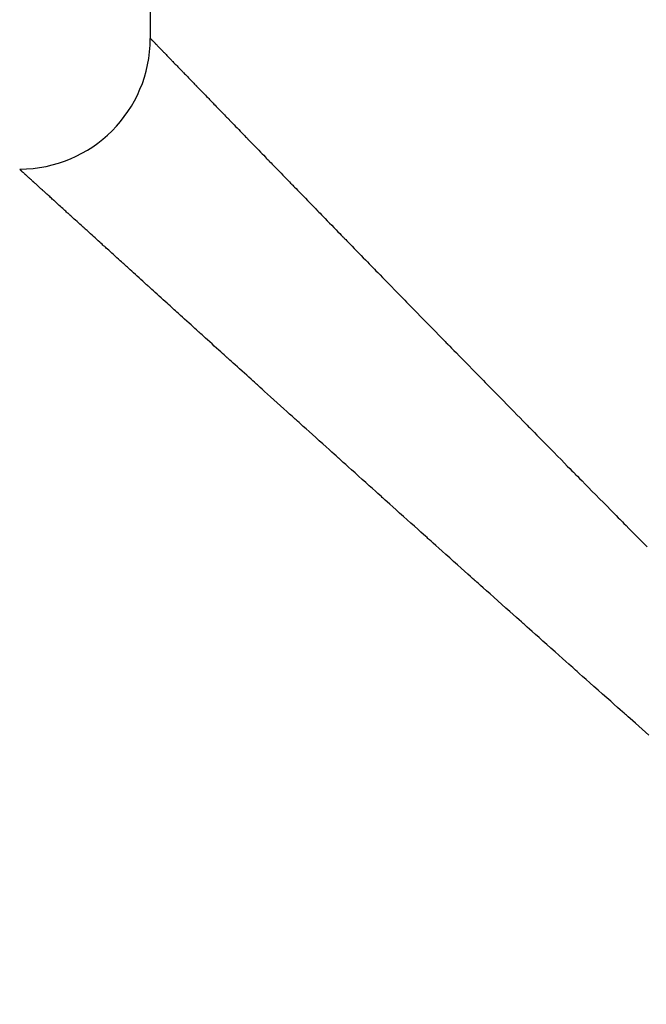
# Model space of a CAD drawing. Extents: x -155 to 325, y 7 to 196.
# Drawn here: x 157 to 158, y 70 to 72 of the extents above; entities that cross this region are included whole.
import ezdxf

# ---------------------------------------------------------------- set-up
doc = ezdxf.new("R2010")
doc.units = 0
doc.header["$LTSCALE"] = 0.25
doc.layers.add('1', color=7, linetype='CONTINUOUS')
doc.layers.add('2', color=134, linetype='CONTINUOUS')
doc.styles.add('KANJI', font='TXT', dxfattribs={"bigfont": 'BIGFONT'})
doc.dimstyles.get("Standard").update_dxf_attribs({"dimtxt": 2.5, "dimasz": 2.5, "dimexe": 1.25, "dimexo": 0.625, "dimtad": 1, "dimcen": 2.5, "dimazin": 3, "dimtfac": 1, "dimtmove": 0, "dimatfit": 3})

# ---------------------------------------------------------------- blocks, each defined once
blk = doc.blocks.new('*D2')
at = {"layer": '2', "color": 134, "linetype": 'CONTINUOUS'}
for p, q in [((188.686177, 102.570658), (155.057932, 102.570658)), ((187.686177, 102.570658), (187.168539, 100.638807)), ((187.686177, 54.570658), (187.686177, 102.570658)), ((187.686177, 102.570658), (188.203815, 100.638807)), ((187.686177, 102.087695), (187.427358, 101.12177)), ((187.686177, 102.087695), (187.944996, 101.12177)), ((187.944996, 101.12177), (187.427358, 101.12177)), ((188.203815, 100.638807), (187.168539, 100.638807)), ((187.686177, 54.570658), (187.168539, 56.50251)), ((187.168539, 56.50251), (188.203815, 56.50251)), ((187.686177, 54.570658), (188.203815, 56.50251)), ((187.686177, 55.053621), (187.427358, 56.019547)), ((187.427358, 56.019547), (187.944996, 56.019547)), ((187.686177, 55.053621), (187.944996, 56.019547)), ((188.686177, 54.570658), (155.057932, 54.570658))]:
    blk.add_line(p, q, dxfattribs=at)
at = {"layer": '2', "color": 134, "linetype": 'CONTINUOUS', "style": 'KANJI', "width": 0.5}
blk.add_text('48', height=4, rotation=90, dxfattribs=at).set_placement((187.686177, 76.570658))

msp = doc.modelspace()

# ---------------------------------------------------------------- linework, layer by layer
at = {"layer": '1', "color": 7, "linetype": 'CONTINUOUS'}
for p, q in [((157.057932, 73.087815), (157.057932, 71.870361)), ((157.057815, 71.870779), (157.057813, 71.870781)), ((157.057813, 71.870781), (157.05782, 71.870773)), ((157.057825, 71.870768), (157.057815, 71.870779)), ((157.05782, 71.870773), (157.057837, 71.870755)), ((157.05784, 71.870752), (157.057825, 71.870768)), ((157.057837, 71.870755), (157.057863, 71.870729)), ((157.057859, 71.870733), (157.05784, 71.870752)), ((157.057879, 71.870713), (157.057859, 71.870733)), ((157.057863, 71.870729), (157.057895, 71.870695)), ((157.057897, 71.870694), (157.057879, 71.870713)), ((157.057895, 71.870695), (157.05793, 71.870659)), ((157.057912, 71.870679), (157.057897, 71.870694)), ((157.057923, 71.870667), (157.057912, 71.870679)), ((157.05793, 71.87066), (157.057923, 71.870667)), ((157.057933, 71.870657), (157.05793, 71.87066)), ((157.05793, 71.870659), (157.057963, 71.870625)), ((157.057963, 71.870625), (157.057991, 71.870596)), ((157.057991, 71.870596), (157.058009, 71.870577)), ((157.058009, 71.870577), (157.058016, 71.870571)), ((157.058016, 71.870571), (157.058022, 71.870564)), ((157.058022, 71.870564), (157.058042, 71.870543)), ((157.058042, 71.870543), (157.058077, 71.870507)), ((157.058077, 71.870507), (157.05813, 71.870453)), ((157.05813, 71.870453), (157.058202, 71.870378)), ((157.058202, 71.870378), (157.058298, 71.870279)), ((157.058298, 71.870279), (157.058418, 71.870155)), ((157.058418, 71.870155), (157.058564, 71.870003)), ((157.058564, 71.870003), (157.058736, 71.869825)), ((157.058736, 71.869825), (157.058931, 71.869624)), ((157.058931, 71.869624), (157.059145, 71.869403)), ((157.059145, 71.869403), (157.059369, 71.869171)), ((157.059369, 71.869171), (157.059596, 71.868936)), ((157.059596, 71.868936), (157.059815, 71.86871)), ((157.059815, 71.86871), (157.060014, 71.868504)), ((157.060014, 71.868504), (157.060183, 71.868329)), ((157.060183, 71.868329), (157.060311, 71.868196)), ((157.060311, 71.868196), (157.060392, 71.868113)), ((157.060392, 71.868113), (157.060419, 71.868085)), ((157.060419, 71.868085), (157.060447, 71.868056)), ((157.060447, 71.868056), (157.06053, 71.86797)), ((157.06053, 71.86797), (157.060669, 71.867827)), ((157.060669, 71.867827), (157.060865, 71.867624)), ((157.060865, 71.867624), (157.061117, 71.867363)), ((157.061117, 71.867363), (157.061427, 71.867043)), ((157.061427, 71.867043), (157.06179, 71.866668)), ((157.06179, 71.866668), (157.062202, 71.866241)), ((157.062202, 71.866241), (157.062657, 71.865771)), ((157.062657, 71.865771), (157.063144, 71.865267)), ((157.063144, 71.865267), (157.063651, 71.864743)), ((157.063651, 71.864743), (157.064162, 71.864215)), ((157.064162, 71.864215), (157.064658, 71.863701)), ((157.064658, 71.863701), (157.065121, 71.863222)), ((157.065121, 71.863222), (157.065533, 71.862796)), ((157.065533, 71.862796), (157.065875, 71.862443)), ((157.065875, 71.862443), (157.066131, 71.862178)), ((157.066131, 71.862178), (157.06629, 71.862014)), ((157.06629, 71.862014), (157.066344, 71.861958)), ((157.066344, 71.861958), (157.066398, 71.861902)), ((157.066398, 71.861902), (157.066559, 71.861735)), ((157.066559, 71.861735), (157.066827, 71.861458)), ((157.066827, 71.861458), (157.0672, 71.861073)), ((157.0672, 71.861073), (157.067673, 71.860584)), ((157.067673, 71.860584), (157.06824, 71.859997)), ((157.06824, 71.859997), (157.068892, 71.859323)), ((157.068892, 71.859323), (157.069617, 71.858573)), ((157.069617, 71.858573), (157.070399, 71.857765)), ((157.070399, 71.857765), (157.071218, 71.856918)), ((157.071218, 71.856918), (157.072052, 71.856055)), ((157.072052, 71.856055), (157.072875, 71.855204)), ((157.072875, 71.855204), (157.073662, 71.85439)), ((157.073662, 71.85439), (157.074385, 71.853642)), ((157.074385, 71.853642), (157.075018, 71.852988)), ((157.075018, 71.852988), (157.075538, 71.85245)), ((157.075538, 71.85245), (157.075925, 71.85205)), ((157.075925, 71.85205), (157.076163, 71.851804)), ((157.076163, 71.851804), (157.076243, 71.851721)), ((157.076243, 71.851721), (157.076324, 71.851637)), ((157.076324, 71.851637), (157.076565, 71.851388)), ((157.076565, 71.851388), (157.076962, 71.850978)), ((157.076962, 71.850978), (157.07751, 71.850412)), ((157.07751, 71.850412), (157.078198, 71.8497)), ((157.078198, 71.8497), (157.079014, 71.848856)), ((157.079014, 71.848856), (157.079942, 71.847897)), ((157.079942, 71.847897), (157.080961, 71.846843)), ((157.080961, 71.846843), (157.082048, 71.845719)), ((157.082048, 71.845719), (157.083174, 71.844555)), ((157.083174, 71.844555), (157.084309, 71.843382)), ((157.084309, 71.843382), (157.085419, 71.842234)), ((157.085419, 71.842234), (157.086471, 71.841146)), ((157.086471, 71.841146), (157.087431, 71.840154)), ((157.087431, 71.840154), (157.088267, 71.83929)), ((157.088267, 71.83929), (157.088951, 71.838583)), ((157.088951, 71.838583), (157.089457, 71.83806)), ((157.089457, 71.83806), (157.089769, 71.837738)), ((157.089769, 71.837738), (157.089874, 71.837629)), ((157.089874, 71.837629), (157.089979, 71.837521)), ((157.089979, 71.837521), (157.090293, 71.837196)), ((157.090293, 71.837196), (157.090809, 71.836662)), ((157.090809, 71.836662), (157.091519, 71.835928)), ((157.091519, 71.835928), (157.092408, 71.835009)), ((157.092408, 71.835009), (157.093458, 71.833924)), ((157.093458, 71.833924), (157.094647, 71.832696)), ((157.094647, 71.832696), (157.095946, 71.831353)), ((157.095946, 71.831353), (157.097325, 71.829927)), ((157.097325, 71.829927), (157.098748, 71.828457)), ((157.098748, 71.828457), (157.100177, 71.82698)), ((157.100177, 71.82698), (157.10157, 71.825541)), ((157.10157, 71.825541), (157.102886, 71.824181)), ((157.102886, 71.824181), (157.104084, 71.822943)), ((157.104084, 71.822943), (157.105125, 71.821867)), ((157.105125, 71.821867), (157.105975, 71.820989)), ((157.105975, 71.820989), (157.106604, 71.820339)), ((157.106604, 71.820339), (157.10699, 71.81994)), ((157.10699, 71.81994), (157.10712, 71.819805)), ((157.10712, 71.819805), (157.107251, 71.81967)), ((157.107251, 71.81967), (157.10764, 71.819268)), ((157.10764, 71.819268), (157.10828, 71.818607)), ((157.10828, 71.818607), (157.109158, 71.8177)), ((157.109158, 71.8177), (157.110256, 71.816565)), ((157.110256, 71.816565), (157.111549, 71.815229)), ((157.111549, 71.815229), (157.113008, 71.813722)), ((157.113008, 71.813722), (157.114596, 71.812082)), ((157.114596, 71.812082), (157.116272, 71.81035)), ((157.116272, 71.81035), (157.117992, 71.808573)), ((157.117992, 71.808573), (157.119708, 71.806801)), ((157.119708, 71.806801), (157.121369, 71.805084)), ((157.121369, 71.805084), (157.122929, 71.803473)), ((157.122929, 71.803473), (157.124338, 71.802017)), ((157.124338, 71.802017), (157.125556, 71.800759)), ((157.125556, 71.800759), (157.126545, 71.799738)), ((157.126545, 71.799738), (157.127273, 71.798986)), ((157.127273, 71.798986), (157.12772, 71.798525)), ((157.12772, 71.798525), (157.12787, 71.79837)), ((157.12787, 71.79837), (157.12802, 71.798214)), ((157.12802, 71.798214), (157.128468, 71.797752)), ((157.128468, 71.797752), (157.129203, 71.796993)), ((157.129203, 71.796993), (157.130206, 71.795956)), ((157.130206, 71.795956), (157.131455, 71.794667)), ((157.131455, 71.794667), (157.132919, 71.793155)), ((157.132919, 71.793155), (157.134562, 71.791458)), ((157.134562, 71.791458), (157.136343, 71.789619)), ((157.136343, 71.789619), (157.138216, 71.787685)), ((157.138216, 71.787685), (157.140133, 71.785705)), ((157.140133, 71.785705), (157.142042, 71.783733)), ((157.142042, 71.783733), (157.143891, 71.781825)), ((157.143891, 71.781825), (157.145626, 71.780033)), ((157.145626, 71.780033), (157.147197, 71.778412)), ((157.147197, 71.778412), (157.148555, 71.777009)), ((157.148555, 71.777009), (157.14966, 71.775869)), ((157.14966, 71.775869), (157.150475, 71.775027)), ((157.150475, 71.775027), (157.150975, 71.774511)), ((157.150975, 71.774511), (157.151144, 71.774337)), ((157.151144, 71.774337), (157.151313, 71.774163)), ((157.151313, 71.774163), (157.151815, 71.773644)), ((157.151815, 71.773644), (157.15264, 71.772792)), ((157.15264, 71.772792), (157.15377, 71.771626)), ((157.15377, 71.771626), (157.155178, 71.770172)), ((157.155178, 71.770172), (157.156832, 71.768465)), ((157.156832, 71.768465), (157.158691, 71.766546)), ((157.158691, 71.766546), (157.16071, 71.764462)), ((157.16071, 71.764462), (157.162836, 71.762267)), ((157.162836, 71.762267), (157.165014, 71.76002)), ((157.165014, 71.76002), (157.167183, 71.757782)), ((157.167183, 71.757782), (157.169282, 71.755616)), ((157.169282, 71.755616), (157.171251, 71.753584)), ((157.171251, 71.753584), (157.173031, 71.751747)), ((157.173031, 71.751747), (157.17457, 71.75016)), ((157.17457, 71.75016), (157.175819, 71.748871)), ((157.175819, 71.748871), (157.17674, 71.74792)), ((157.17674, 71.74792), (157.177305, 71.747338)), ((157.177305, 71.747338), (157.177495, 71.747141)), ((157.177495, 71.747141), (157.177685, 71.746945)), ((157.177685, 71.746945), (157.178252, 71.74636)), ((157.178252, 71.74636), (157.179182, 71.745401)), ((157.179182, 71.745401), (157.180453, 71.744089)), ((157.180453, 71.744089), (157.182036, 71.742457)), ((157.182036, 71.742457), (157.183891, 71.740543)), ((157.183891, 71.740543), (157.185972, 71.738396)), ((157.185972, 71.738396), (157.188227, 71.73607)), ((157.188227, 71.73607), (157.190596, 71.733626)), ((157.190596, 71.733626), (157.193016, 71.73113)), ((157.193016, 71.73113), (157.19542, 71.728651)), ((157.19542, 71.728651), (157.197741, 71.726257)), ((157.197741, 71.726257), (157.199913, 71.724018)), ((157.199913, 71.724018), (157.201873, 71.721997)), ((157.201873, 71.721997), (157.203562, 71.720254)), ((157.203562, 71.720254), (157.204933, 71.718842)), ((157.204933, 71.718842), (157.205942, 71.717801)), ((157.205942, 71.717801), (157.20656, 71.717164)), ((157.20656, 71.717164), (157.206768, 71.716949)), ((157.206768, 71.716949), (157.206976, 71.716735)), ((157.206976, 71.716735), (157.207596, 71.716096)), ((157.207596, 71.716096), (157.208612, 71.715048)), ((157.208612, 71.715048), (157.209999, 71.713618)), ((157.209999, 71.713618), (157.211724, 71.711839)), ((157.211724, 71.711839), (157.213745, 71.709756)), ((157.213745, 71.709756), (157.216011, 71.70742)), ((157.216011, 71.70742), (157.218465, 71.70489)), ((157.218465, 71.70489), (157.221045, 71.702231)), ((157.221045, 71.702231), (157.223683, 71.699512)), ((157.223683, 71.699512), (157.226309, 71.696806)), ((157.226309, 71.696806), (157.228849, 71.694188)), ((157.228849, 71.694188), (157.231233, 71.691732)), ((157.231233, 71.691732), (157.233389, 71.68951)), ((157.233389, 71.68951), (157.235255, 71.687588)), ((157.235255, 71.687588), (157.236771, 71.686026)), ((157.236771, 71.686026), (157.23789, 71.684873)), ((157.23789, 71.684873), (157.238576, 71.684165)), ((157.238576, 71.684165), (157.238808, 71.683927)), ((157.238808, 71.683927), (157.239039, 71.683689)), ((157.239039, 71.683689), (157.239729, 71.682978)), ((157.239729, 71.682978), (157.240861, 71.681812)), ((157.240861, 71.681812), (157.24241, 71.680216)), ((157.24241, 71.680216), (157.244341, 71.678227)), ((156.858441, 71.670194), (156.858317, 71.670307)), ((156.858597, 71.670052), (156.858441, 71.670194)), ((156.858786, 71.66988), (156.858597, 71.670052)), ((156.859006, 71.66968), (156.858786, 71.66988)), ((156.859254, 71.669453), (156.859006, 71.66968)), ((156.859525, 71.669207), (156.859254, 71.669453)), ((156.859808, 71.668949), (156.859525, 71.669207)), ((156.860093, 71.668689), (156.859808, 71.668949)), ((156.860366, 71.66844), (156.860093, 71.668689)), ((156.860615, 71.668214), (156.860366, 71.66844)), ((156.860825, 71.668023), (156.860615, 71.668214)), ((156.860984, 71.667878), (156.860825, 71.668023)), ((156.861084, 71.667787), (156.860984, 71.667878)), ((156.861118, 71.667756), (156.861084, 71.667787)), ((156.861152, 71.667725), (156.861118, 71.667756)), ((156.861255, 71.667631), (156.861152, 71.667725)), ((156.861426, 71.667475), (156.861255, 71.667631)), ((156.861667, 71.667256), (156.861426, 71.667475)), ((156.861977, 71.666973), (156.861667, 71.667256)), ((156.862355, 71.666629), (156.861977, 71.666973)), ((156.862796, 71.666228), (156.862355, 71.666629)), ((156.863293, 71.665774), (156.862796, 71.666228)), ((156.863838, 71.665278), (156.863293, 71.665774)), ((156.864418, 71.66475), (156.863838, 71.665278)), ((156.865015, 71.664206), (156.864418, 71.66475)), ((157.244341, 71.678227), (157.246607, 71.675892)), ((157.246607, 71.675892), (157.249152, 71.673271)), ((157.249152, 71.673271), (157.251911, 71.670429)), ((157.251911, 71.670429), (157.254812, 71.667441)), ((157.254812, 71.667441), (157.257776, 71.664389)), ((157.257776, 71.664389), (157.26072, 71.661358)), ((156.865612, 71.663663), (156.865015, 71.664206)), ((156.866188, 71.663138), (156.865612, 71.663663)), ((156.866721, 71.662652), (156.866188, 71.663138)), ((156.867192, 71.662224), (156.866721, 71.662652)), ((156.86758, 71.66187), (156.867192, 71.662224)), ((156.867871, 71.661605), (156.86758, 71.66187)), ((156.86805, 71.661442), (156.867871, 71.661605)), ((156.868111, 71.661387), (156.86805, 71.661442)), ((156.868171, 71.661331), (156.868111, 71.661387)), ((156.868353, 71.661166), (156.868171, 71.661331)), ((156.868654, 71.660892), (156.868353, 71.661166)), ((156.86907, 71.660513), (156.868654, 71.660892)), ((156.869595, 71.660035), (156.86907, 71.660513)), ((156.870222, 71.659464), (156.869595, 71.660035)), ((156.87094, 71.65881), (156.870222, 71.659464)), ((156.871733, 71.658088), (156.87094, 71.65881)), ((156.872584, 71.657312), (156.871733, 71.658088)), ((156.873473, 71.656503), (156.872584, 71.657312)), ((156.874376, 71.655681), (156.873473, 71.656503)), ((156.875264, 71.654872), (156.874376, 71.655681)), ((156.876112, 71.6541), (156.875264, 71.654872)), ((156.87689, 71.653392), (156.876112, 71.6541)), ((156.87757, 71.652772), (156.87689, 71.653392)), ((156.878129, 71.652264), (156.87757, 71.652772)), ((156.878544, 71.651886), (156.878129, 71.652264)), ((156.8788, 71.651653), (156.878544, 71.651886)), ((156.878886, 71.651574), (156.8788, 71.651653)), ((156.878973, 71.651495), (156.878886, 71.651574)), ((156.879231, 71.65126), (156.878973, 71.651495)), ((156.879658, 71.650871), (156.879231, 71.65126)), ((156.880245, 71.650336), (156.879658, 71.650871)), ((156.880984, 71.649664), (156.880245, 71.650336)), ((156.881859, 71.648867), (156.880984, 71.649664)), ((157.26072, 71.661358), (157.263561, 71.658432)), ((157.263561, 71.658432), (157.266218, 71.655696)), ((157.266218, 71.655696), (157.268614, 71.653229)), ((157.268614, 71.653229), (157.270678, 71.651104)), ((157.270678, 71.651104), (157.27235, 71.649383)), ((157.27235, 71.649383), (157.273581, 71.648116)), ((156.882854, 71.647961), (156.881859, 71.648867)), ((156.883945, 71.646967), (156.882854, 71.647961)), ((156.885107, 71.64591), (156.883945, 71.646967)), ((156.88631, 71.644815), (156.885107, 71.64591)), ((156.88752, 71.643713), (156.88631, 71.644815)), ((156.888702, 71.642637), (156.88752, 71.643713)), ((156.88982, 71.641619), (156.888702, 71.642637)), ((156.890838, 71.640692), (156.88982, 71.641619)), ((156.891724, 71.639886), (156.890838, 71.640692)), ((156.892446, 71.639228), (156.891724, 71.639886)), ((156.892982, 71.638741), (156.892446, 71.639228)), ((156.89331, 71.638442), (156.892982, 71.638741)), ((156.893421, 71.638341), (156.89331, 71.638442)), ((156.893532, 71.63824), (156.893421, 71.638341)), ((156.893863, 71.637938), (156.893532, 71.63824)), ((156.894408, 71.637443), (156.893863, 71.637938)), ((156.895155, 71.636762), (156.894408, 71.637443)), ((156.896089, 71.635912), (156.895155, 71.636762)), ((156.897191, 71.634909), (156.896089, 71.635912)), ((156.898434, 71.633778), (156.897191, 71.634909)), ((157.273581, 71.648116), (157.274334, 71.647341)), ((157.274334, 71.647341), (157.274588, 71.64708)), ((157.274588, 71.64708), (157.274841, 71.646819)), ((157.274841, 71.646819), (157.275596, 71.646042)), ((157.275596, 71.646042), (157.276832, 71.644769)), ((157.276832, 71.644769), (157.27852, 71.643032)), ((157.27852, 71.643032), (157.280615, 71.640875)), ((157.280615, 71.640875), (157.283066, 71.638353)), ((157.283066, 71.638353), (157.285809, 71.63553)), ((157.285809, 71.63553), (157.288773, 71.632479)), ((156.89979, 71.632543), (156.898434, 71.633778)), ((156.901225, 71.631238), (156.89979, 71.632543)), ((156.9027, 71.629895), (156.901225, 71.631238)), ((156.904176, 71.628551), (156.9027, 71.629895)), ((156.905611, 71.627245), (156.904176, 71.628551)), ((156.906962, 71.626016), (156.905611, 71.627245)), ((156.908188, 71.6249), (156.906962, 71.626016)), ((156.90925, 71.623933), (156.908188, 71.6249)), ((156.910115, 71.623146), (156.90925, 71.623933)), ((156.910754, 71.622565), (156.910115, 71.623146)), ((156.911146, 71.622208), (156.910754, 71.622565)), ((156.911278, 71.622088), (156.911146, 71.622208)), ((156.911411, 71.621967), (156.911278, 71.622088)), ((156.911805, 71.621609), (156.911411, 71.621967)), ((156.912453, 71.621019), (156.911805, 71.621609)), ((156.91334, 71.620212), (156.912453, 71.621019)), ((156.914448, 71.619203), (156.91334, 71.620212)), ((157.288773, 71.632479), (157.291883, 71.62928)), ((157.291883, 71.62928), (157.295054, 71.626016)), ((157.295054, 71.626016), (157.298203, 71.622777)), ((157.298203, 71.622777), (157.301241, 71.619652)), ((157.301241, 71.619652), (157.304084, 71.616727)), ((156.915753, 71.618016), (156.914448, 71.619203)), ((156.917224, 71.616678), (156.915753, 71.618016)), ((156.918827, 71.615219), (156.917224, 71.616678)), ((156.920524, 71.613675), (156.918827, 71.615219)), ((156.922272, 71.612085), (156.920524, 71.613675)), ((156.924024, 71.610491), (156.922272, 71.612085)), ((156.92573, 71.608938), (156.924024, 71.610491)), ((156.927342, 71.607472), (156.92573, 71.608938)), ((156.92881, 71.606137), (156.927342, 71.607472)), ((156.930085, 71.604977), (156.92881, 71.606137)), ((156.931127, 71.604029), (156.930085, 71.604977)), ((157.304084, 71.616727), (157.306651, 71.614087)), ((157.306651, 71.614087), (157.308866, 71.611809)), ((157.308866, 71.611809), (157.310663, 71.60996)), ((157.310663, 71.60996), (157.311988, 71.608598)), ((157.311988, 71.608598), (157.312799, 71.607763)), ((157.312799, 71.607763), (157.313073, 71.607482)), ((157.313073, 71.607482), (157.313346, 71.607201)), ((157.313346, 71.607201), (157.314161, 71.606364)), ((157.314161, 71.606364), (157.315496, 71.60499)), ((157.315496, 71.60499), (157.317321, 71.603114)), ((156.931898, 71.603328), (156.931127, 71.604029)), ((156.932372, 71.602896), (156.931898, 71.603328)), ((156.932532, 71.602751), (156.932372, 71.602896)), ((156.932693, 71.602605), (156.932532, 71.602751)), ((156.933171, 71.60217), (156.932693, 71.602605)), ((156.933957, 71.601455), (156.933171, 71.60217)), ((156.935037, 71.600473), (156.933957, 71.601455)), ((156.936388, 71.599244), (156.935037, 71.600473)), ((156.937981, 71.597795), (156.936388, 71.599244)), ((156.93978, 71.596158), (156.937981, 71.597795)), ((156.941742, 71.594374), (156.93978, 71.596158)), ((156.943817, 71.592487), (156.941742, 71.594374)), ((156.94595, 71.590548), (156.943817, 71.592487)), ((156.94808, 71.58861), (156.94595, 71.590548)), ((157.317321, 71.603114), (157.31959, 71.600781)), ((157.31959, 71.600781), (157.322245, 71.598052)), ((157.322245, 71.598052), (157.325216, 71.594997)), ((157.325216, 71.594997), (157.328423, 71.5917)), ((157.328423, 71.5917), (157.331777, 71.588252)), ((156.950148, 71.58673), (156.94808, 71.58861)), ((156.952091, 71.584963), (156.950148, 71.58673)), ((156.953851, 71.583363), (156.952091, 71.584963)), ((156.955373, 71.581979), (156.953851, 71.583363)), ((156.95661, 71.580854), (156.955373, 71.581979)), ((156.957523, 71.580025), (156.95661, 71.580854)), ((156.958083, 71.579516), (156.957523, 71.580025)), ((156.958271, 71.579344), (156.958083, 71.579516)), ((156.95846, 71.579173), (156.958271, 71.579344)), ((156.959022, 71.578662), (156.95846, 71.579173)), ((156.959943, 71.577824), (156.959022, 71.578662)), ((156.961204, 71.576678), (156.959943, 71.577824)), ((156.962774, 71.57525), (156.961204, 71.576678)), ((156.964616, 71.573576), (156.962774, 71.57525)), ((157.331777, 71.588252), (157.335185, 71.584749)), ((157.335185, 71.584749), (157.33855, 71.581291)), ((157.33855, 71.581291), (157.341778, 71.577974)), ((157.341778, 71.577974), (157.344776, 71.574893)), ((157.344776, 71.574893), (157.347463, 71.572132)), ((156.966684, 71.571697), (156.964616, 71.573576)), ((156.968925, 71.56966), (156.966684, 71.571697)), ((156.971281, 71.567518), (156.968925, 71.56966)), ((156.97369, 71.565328), (156.971281, 71.567518)), ((156.976086, 71.563151), (156.97369, 71.565328)), ((156.978401, 71.561048), (156.976086, 71.563151)), ((156.980568, 71.559078), (156.978401, 71.561048)), ((156.982526, 71.557299), (156.980568, 71.559078)), ((157.347463, 71.572132), (157.349765, 71.569767)), ((157.349765, 71.569767), (157.35162, 71.567861)), ((157.35162, 71.567861), (157.35298, 71.566464)), ((157.35298, 71.566464), (157.35381, 71.565611)), ((157.35381, 71.565611), (157.354089, 71.565324)), ((157.354089, 71.565324), (157.354368, 71.565038)), ((157.354368, 71.565038), (157.355196, 71.564187)), ((157.355196, 71.564187), (157.356551, 71.562795)), ((157.356551, 71.562795), (157.358393, 71.560903)), ((157.358393, 71.560903), (157.360675, 71.558559)), ((156.984215, 71.555764), (156.982526, 71.557299)), ((156.985586, 71.554519), (156.984215, 71.555764)), ((156.986596, 71.553601), (156.985586, 71.554519)), ((156.987214, 71.553039), (156.986596, 71.553601)), ((156.987423, 71.552849), (156.987214, 71.553039)), ((156.987631, 71.55266), (156.987423, 71.552849)), ((156.988252, 71.552096), (156.987631, 71.55266)), ((156.989269, 71.551172), (156.988252, 71.552096)), ((156.99066, 71.549908), (156.989269, 71.551172)), ((156.99239, 71.548337), (156.99066, 71.549908)), ((156.994416, 71.546496), (156.99239, 71.548337)), ((156.996688, 71.544432), (156.994416, 71.546496)), ((156.999148, 71.542197), (156.996688, 71.544432)), ((157.360675, 71.558559), (157.363339, 71.555823)), ((157.363339, 71.555823), (157.366321, 71.55276)), ((157.366321, 71.55276), (157.369553, 71.549441)), ((157.369553, 71.549441), (157.372962, 71.54594)), ((157.372962, 71.54594), (157.37647, 71.542339)), ((157.001733, 71.539849), (156.999148, 71.542197)), ((157.004374, 71.537451), (157.001733, 71.539849)), ((157.006998, 71.535067), (157.004374, 71.537451)), ((157.009535, 71.532763), (157.006998, 71.535067)), ((157.01191, 71.530606), (157.009535, 71.532763)), ((157.014055, 71.528658), (157.01191, 71.530606)), ((157.37647, 71.542339), (157.379993, 71.538722)), ((157.379993, 71.538722), (157.38344, 71.535183)), ((157.38344, 71.535183), (157.386716, 71.531821)), ((157.386716, 71.531821), (157.38972, 71.528738)), ((157.015908, 71.526976), (157.014055, 71.528658)), ((157.017411, 71.525611), (157.015908, 71.526976)), ((157.018519, 71.524605), (157.017411, 71.525611)), ((157.019198, 71.523988), (157.018519, 71.524605)), ((157.019427, 71.52378), (157.019198, 71.523988)), ((157.019656, 71.523572), (157.019427, 71.52378)), ((157.020337, 71.522954), (157.019656, 71.523572)), ((157.021455, 71.521939), (157.020337, 71.522954)), ((157.022983, 71.520551), (157.021455, 71.521939)), ((157.024884, 71.518825), (157.022983, 71.520551)), ((157.027112, 71.516803), (157.024884, 71.518825)), ((157.029611, 71.514535), (157.027112, 71.516803)), ((157.032316, 71.512079), (157.029611, 71.514535)), ((157.38972, 71.528738), (157.392352, 71.526037)), ((157.392352, 71.526037), (157.394516, 71.523817)), ((157.394516, 71.523817), (157.396129, 71.522162)), ((157.396129, 71.522162), (157.397125, 71.521141)), ((157.397125, 71.521141), (157.397461, 71.520795)), ((157.397461, 71.520795), (157.397799, 71.520449)), ((157.397799, 71.520449), (157.398808, 71.519414)), ((157.398808, 71.519414), (157.400475, 71.517703)), ((157.400475, 71.517703), (157.402777, 71.515342)), ((157.402777, 71.515342), (157.405676, 71.512368)), ((157.035156, 71.509501), (157.032316, 71.512079)), ((157.038056, 71.506869), (157.035156, 71.509501)), ((157.040935, 71.504256), (157.038056, 71.506869)), ((157.043714, 71.501734), (157.040935, 71.504256)), ((157.046313, 71.499376), (157.043714, 71.501734)), ((157.048656, 71.497249), (157.046313, 71.499376)), ((157.405676, 71.512368), (157.409117, 71.508839)), ((157.409117, 71.508839), (157.413025, 71.504831)), ((157.413025, 71.504831), (157.417305, 71.500441)), ((157.417305, 71.500441), (157.421843, 71.495787)), ((157.050677, 71.495416), (157.048656, 71.497249)), ((157.052314, 71.49393), (157.050677, 71.495416)), ((157.05352, 71.492836), (157.052314, 71.49393)), ((157.054259, 71.492166), (157.05352, 71.492836)), ((157.054507, 71.49194), (157.054259, 71.492166)), ((157.054756, 71.491715), (157.054507, 71.49194)), ((157.055496, 71.491043), (157.054756, 71.491715)), ((157.056709, 71.489943), (157.055496, 71.491043)), ((157.058366, 71.48844), (157.056709, 71.489943)), ((157.060424, 71.486573), (157.058366, 71.48844)), ((157.062832, 71.484388), (157.060424, 71.486573)), ((157.065528, 71.481943), (157.062832, 71.484388)), ((157.421843, 71.495787), (157.426512, 71.491001)), ((157.426512, 71.491001), (157.431172, 71.486223)), ((157.431172, 71.486223), (157.435681, 71.481601)), ((157.068443, 71.479299), (157.065528, 71.481943)), ((157.071499, 71.476527), (157.068443, 71.479299)), ((157.074615, 71.473702), (157.071499, 71.476527)), ((157.077705, 71.4709), (157.074615, 71.473702)), ((157.080684, 71.468198), (157.077705, 71.4709)), ((157.435681, 71.481601), (157.439902, 71.477275)), ((157.439902, 71.477275), (157.443704, 71.473378)), ((157.443704, 71.473378), (157.446975, 71.470027)), ((157.446975, 71.470027), (157.449619, 71.467317)), ((157.083469, 71.465673), (157.080684, 71.468198)), ((157.085979, 71.463397), (157.083469, 71.465673)), ((157.088142, 71.461436), (157.085979, 71.463397)), ((157.089895, 71.459847), (157.088142, 71.461436)), ((157.091186, 71.458677), (157.089895, 71.459847)), ((157.091976, 71.457961), (157.091186, 71.458677)), ((157.092242, 71.45772), (157.091976, 71.457961)), ((157.092508, 71.457478), (157.092242, 71.45772)), ((157.0933, 71.45676), (157.092508, 71.457478)), ((157.094598, 71.455583), (157.0933, 71.45676)), ((157.096371, 71.453976), (157.094598, 71.455583)), ((157.098574, 71.45198), (157.096371, 71.453976)), ((157.449619, 71.467317), (157.451561, 71.465328)), ((157.451561, 71.465328), (157.452748, 71.464112)), ((157.452748, 71.464112), (157.453147, 71.463703)), ((157.453147, 71.463703), (157.453546, 71.463295)), ((157.453546, 71.463295), (157.454731, 71.46208)), ((157.454731, 71.46208), (157.456671, 71.460093)), ((157.456671, 71.460093), (157.45931, 71.45739)), ((157.45931, 71.45739), (157.462576, 71.454044)), ((157.462576, 71.454044), (157.466381, 71.450148)), ((157.101151, 71.449644), (157.098574, 71.45198)), ((157.104038, 71.447028), (157.101151, 71.449644)), ((157.107159, 71.4442), (157.104038, 71.447028)), ((157.110433, 71.441233), (157.107159, 71.4442)), ((157.113772, 71.438207), (157.110433, 71.441233)), ((157.466381, 71.450148), (157.470622, 71.445806)), ((157.470622, 71.445806), (157.475185, 71.441134)), ((157.475185, 71.441134), (157.479949, 71.436257)), ((157.117086, 71.435204), (157.113772, 71.438207)), ((157.120284, 71.432308), (157.117086, 71.435204)), ((157.123274, 71.429599), (157.120284, 71.432308)), ((157.125972, 71.427155), (157.123274, 71.429599)), ((157.128298, 71.425048), (157.125972, 71.427155)), ((157.130185, 71.42334), (157.128298, 71.425048)), ((157.479949, 71.436257), (157.484788, 71.431304)), ((157.484788, 71.431304), (157.489573, 71.426408)), ((157.489573, 71.426408), (157.494175, 71.421699)), ((157.131575, 71.422081), (157.130185, 71.42334)), ((157.132426, 71.42131), (157.131575, 71.422081)), ((157.132712, 71.421051), (157.132426, 71.42131)), ((157.132999, 71.420791), (157.132712, 71.421051)), ((157.133853, 71.420018), (157.132999, 71.420791)), ((157.135252, 71.418751), (157.133853, 71.420018)), ((157.137162, 71.417021), (157.135252, 71.418751)), ((157.139536, 71.414872), (157.137162, 71.417021)), ((157.14231, 71.41236), (157.139536, 71.414872)), ((157.14541, 71.409554), (157.14231, 71.41236)), ((157.148751, 71.406529), (157.14541, 71.409554)), ((157.494175, 71.421699), (157.498468, 71.417307)), ((157.498468, 71.417307), (157.502334, 71.413353)), ((157.502334, 71.413353), (157.505663, 71.409948)), ((157.505663, 71.409948), (157.50836, 71.40719)), ((157.152239, 71.403371), (157.148751, 71.406529)), ((157.155776, 71.40017), (157.152239, 71.403371)), ((157.159261, 71.397016), (157.155776, 71.40017)), ((157.162596, 71.393998), (157.159261, 71.397016)), ((157.165688, 71.3912), (157.162596, 71.393998)), ((157.50836, 71.40719), (157.510345, 71.405159)), ((157.510345, 71.405159), (157.511561, 71.403916)), ((157.511561, 71.403916), (157.51197, 71.403497)), ((157.51197, 71.403497), (157.51238, 71.403078)), ((157.51238, 71.403078), (157.513599, 71.401832)), ((157.513599, 71.401832), (157.515596, 71.39979)), ((157.515596, 71.39979), (157.518324, 71.397001)), ((157.518324, 71.397001), (157.521712, 71.393538)), ((157.521712, 71.393538), (157.525675, 71.389487)), ((157.168452, 71.388699), (157.165688, 71.3912)), ((157.170815, 71.38656), (157.168452, 71.388699)), ((157.172716, 71.38484), (157.170815, 71.38656)), ((157.174108, 71.383581), (157.172716, 71.38484)), ((157.174957, 71.382813), (157.174108, 71.383581)), ((157.175242, 71.382555), (157.174957, 71.382813)), ((157.175527, 71.382297), (157.175242, 71.382555)), ((157.176373, 71.381532), (157.175527, 71.382297)), ((157.177755, 71.380282), (157.176373, 71.381532)), ((157.179633, 71.378583), (157.177755, 71.380282)), ((157.181956, 71.37648), (157.179633, 71.378583)), ((157.525675, 71.389487), (157.53011, 71.384954)), ((157.53011, 71.384954), (157.534899, 71.380061)), ((157.534899, 71.380061), (157.539914, 71.374936)), ((157.184668, 71.374028), (157.181956, 71.37648)), ((157.187705, 71.371281), (157.184668, 71.374028)), ((157.191001, 71.368299), (157.187705, 71.371281)), ((157.194487, 71.365147), (157.191001, 71.368299)), ((157.198089, 71.36189), (157.194487, 71.365147)), ((157.539914, 71.374936), (157.545019, 71.369722)), ((157.545019, 71.369722), (157.550072, 71.364561)), ((157.550072, 71.364561), (157.554933, 71.359596)), ((157.201724, 71.358604), (157.198089, 71.36189)), ((157.205301, 71.35537), (157.201724, 71.358604)), ((157.208721, 71.352279), (157.205301, 71.35537)), ((157.211877, 71.349427), (157.208721, 71.352279)), ((157.214657, 71.346915), (157.211877, 71.349427)), ((157.554933, 71.359596), (157.559466, 71.354968)), ((157.559466, 71.354968), (157.563542, 71.350807)), ((157.563542, 71.350807), (157.567047, 71.347229)), ((157.216954, 71.344839), (157.214657, 71.346915)), ((157.218672, 71.343286), (157.216954, 71.344839)), ((157.219736, 71.342324), (157.218672, 71.343286)), ((157.220097, 71.341999), (157.219736, 71.342324)), ((157.220458, 71.341672), (157.220097, 71.341999)), ((157.22154, 71.340695), (157.220458, 71.341672)), ((157.223332, 71.339076), (157.22154, 71.340695)), ((157.225816, 71.336832), (157.223332, 71.339076)), ((157.228956, 71.333995), (157.225816, 71.336832)), ((157.2327, 71.330613), (157.228956, 71.333995)), ((157.567047, 71.347229), (157.569882, 71.344336)), ((157.569882, 71.344336), (157.571966, 71.342209)), ((157.571966, 71.342209), (157.57324, 71.340909)), ((157.57324, 71.340909), (157.573669, 71.340471)), ((157.573669, 71.340471), (157.574097, 71.340034)), ((157.574097, 71.340034), (157.575373, 71.338732)), ((157.575373, 71.338732), (157.577461, 71.336601)), ((157.577461, 71.336601), (157.580307, 71.333697)), ((157.580307, 71.333697), (157.583837, 71.330096)), ((157.236971, 71.326755), (157.2327, 71.330613)), ((157.241667, 71.322514), (157.236971, 71.326755)), ((157.246665, 71.318001), (157.241667, 71.322514)), ((157.583837, 71.330096), (157.587959, 71.325892)), ((157.587959, 71.325892), (157.592564, 71.321195)), ((157.592564, 71.321195), (157.597532, 71.316129)), ((157.251819, 71.313347), (157.246665, 71.318001)), ((157.256976, 71.308692), (157.251819, 71.313347)), ((157.261972, 71.304181), (157.256976, 71.308692)), ((157.266653, 71.299956), (157.261972, 71.304181)), ((157.597532, 71.316129), (157.602734, 71.310826)), ((157.602734, 71.310826), (157.60803, 71.305427)), ((157.60803, 71.305427), (157.613278, 71.300078)), ((157.270871, 71.29615), (157.266653, 71.299956)), ((157.274499, 71.292875), (157.270871, 71.29615)), ((157.27743, 71.29023), (157.274499, 71.292875)), ((157.279583, 71.288288), (157.27743, 71.29023)), ((157.280897, 71.287102), (157.279583, 71.288288)), ((157.613278, 71.300078), (157.618337, 71.294924)), ((157.618337, 71.294924), (157.623064, 71.290107)), ((157.623064, 71.290107), (157.627328, 71.285765)), ((157.281339, 71.286703), (157.280897, 71.287102)), ((157.281781, 71.286305), (157.281339, 71.286703)), ((157.283094, 71.28512), (157.281781, 71.286305)), ((157.285241, 71.283184), (157.283094, 71.28512)), ((157.28816, 71.28055), (157.285241, 71.283184)), ((157.29177, 71.277294), (157.28816, 71.28055)), ((157.295971, 71.273506), (157.29177, 71.277294)), ((157.300647, 71.269289), (157.295971, 71.273506)), ((157.627328, 71.285765), (157.631003, 71.282021)), ((157.631003, 71.282021), (157.633984, 71.278986)), ((157.633984, 71.278986), (157.636179, 71.27675)), ((157.636179, 71.27675), (157.637524, 71.275381)), ((157.637524, 71.275381), (157.637977, 71.27492)), ((157.637977, 71.27492), (157.638431, 71.274458)), ((157.638431, 71.274458), (157.639779, 71.273085)), ((157.639779, 71.273085), (157.641991, 71.270833)), ((157.305673, 71.264758), (157.300647, 71.269289)), ((157.310913, 71.260035), (157.305673, 71.264758)), ((157.316227, 71.255245), (157.310913, 71.260035)), ((157.641991, 71.270833), (157.645013, 71.267758)), ((157.645013, 71.267758), (157.648769, 71.263935)), ((157.648769, 71.263935), (157.653164, 71.259461)), ((157.653164, 71.259461), (157.658087, 71.254453)), ((157.321473, 71.250517), (157.316227, 71.255245)), ((157.326512, 71.245977), (157.321473, 71.250517)), ((157.331206, 71.241748), (157.326512, 71.245977)), ((157.658087, 71.254453), (157.663405, 71.249042)), ((157.663405, 71.249042), (157.668978, 71.243375)), ((157.668978, 71.243375), (157.674652, 71.237605)), ((157.335428, 71.237946), (157.331206, 71.241748)), ((157.33906, 71.234675), (157.335428, 71.237946)), ((157.341999, 71.232028), (157.33906, 71.234675)), ((157.344161, 71.230081), (157.341999, 71.232028)), ((157.345485, 71.228889), (157.344161, 71.230081)), ((157.34593, 71.228488), (157.345485, 71.228889)), ((157.346376, 71.228087), (157.34593, 71.228488)), ((157.347701, 71.226893), (157.346376, 71.228087)), ((157.674652, 71.237605), (157.68027, 71.231893)), ((157.68027, 71.231893), (157.685675, 71.226399)), ((157.349874, 71.224937), (157.347701, 71.226893)), ((157.352837, 71.222269), (157.349874, 71.224937)), ((157.356517, 71.218957), (157.352837, 71.222269)), ((157.360817, 71.215086), (157.356517, 71.218957)), ((157.365627, 71.210757), (157.360817, 71.215086)), ((157.685675, 71.226399), (157.690714, 71.221278)), ((157.690714, 71.221278), (157.695246, 71.216673)), ((157.695246, 71.216673), (157.699142, 71.212715)), ((157.699142, 71.212715), (157.702292, 71.209516)), ((157.370819, 71.206086), (157.365627, 71.210757)), ((157.376254, 71.201195), (157.370819, 71.206086)), ((157.381787, 71.196218), (157.376254, 71.201195)), ((157.702292, 71.209516), (157.704607, 71.207164)), ((157.704607, 71.207164), (157.706022, 71.205727)), ((157.706022, 71.205727), (157.706499, 71.205243)), ((157.706499, 71.205243), (157.706975, 71.204759)), ((157.706975, 71.204759), (157.708391, 71.203321)), ((157.708391, 71.203321), (157.71071, 71.200966)), ((157.71071, 71.200966), (157.71387, 71.197758)), ((157.71387, 71.197758), (157.717786, 71.193782)), ((157.387266, 71.19129), (157.381787, 71.196218)), ((157.39254, 71.186548), (157.387266, 71.19129)), ((157.397461, 71.182123), (157.39254, 71.186548)), ((157.717786, 71.193782), (157.722357, 71.189143)), ((157.722357, 71.189143), (157.72746, 71.183964)), ((157.72746, 71.183964), (157.732961, 71.178383)), ((157.401891, 71.178141), (157.397461, 71.182123)), ((157.405704, 71.174714), (157.401891, 71.178141)), ((157.40879, 71.17194), (157.405704, 71.174714)), ((157.41106, 71.1699), (157.40879, 71.17194)), ((157.412449, 71.168652), (157.41106, 71.1699)), ((157.412917, 71.168231), (157.412449, 71.168652)), ((157.413385, 71.167811), (157.412917, 71.168231)), ((157.414776, 71.166561), (157.413385, 71.167811)), ((157.732961, 71.178383), (157.738713, 71.172549)), ((157.738713, 71.172549), (157.744563, 71.166616)), ((157.417055, 71.164513), (157.414776, 71.166561)), ((157.420164, 71.16172), (157.417055, 71.164513)), ((157.424022, 71.158255), (157.420164, 71.16172)), ((157.428528, 71.154207), (157.424022, 71.158255)), ((157.433564, 71.149685), (157.428528, 71.154207)), ((157.744563, 71.166616), (157.750354, 71.160746)), ((157.750354, 71.160746), (157.755926, 71.155098)), ((157.755926, 71.155098), (157.761127, 71.149827)), ((157.438995, 71.144808), (157.433564, 71.149685)), ((157.444676, 71.139708), (157.438995, 71.144808)), ((157.450452, 71.134524), (157.444676, 71.139708)), ((157.761127, 71.149827), (157.765811, 71.145082)), ((157.765811, 71.145082), (157.769844, 71.140997)), ((157.769844, 71.140997), (157.773111, 71.137689)), ((157.773111, 71.137689), (157.775516, 71.135254)), ((157.456165, 71.129397), (157.450452, 71.134524)), ((157.461658, 71.124469), (157.456165, 71.129397)), ((157.466776, 71.119877), (157.461658, 71.124469)), ((157.775516, 71.135254), (157.776988, 71.133764)), ((157.776988, 71.133764), (157.777483, 71.133262)), ((157.777483, 71.133262), (157.777979, 71.13276)), ((157.777979, 71.13276), (157.779454, 71.131267)), ((157.779454, 71.131267), (157.781872, 71.12882)), ((157.781872, 71.12882), (157.78517, 71.125481)), ((157.78517, 71.125481), (157.789264, 71.121338)), ((157.471379, 71.11575), (157.466776, 71.119877)), ((157.475335, 71.112202), (157.471379, 71.11575)), ((157.478535, 71.109333), (157.475335, 71.112202)), ((157.480887, 71.107224), (157.478535, 71.109333)), ((157.789264, 71.121338), (157.794046, 71.1165)), ((157.794046, 71.1165), (157.799386, 71.111098)), ((157.799386, 71.111098), (157.805137, 71.105282)), ((157.482325, 71.105934), (157.480887, 71.107224)), ((157.482809, 71.1055), (157.482325, 71.105934)), ((157.483293, 71.105066), (157.482809, 71.1055)), ((157.484733, 71.103776), (157.483293, 71.105066)), ((157.48709, 71.101662), (157.484733, 71.103776)), ((157.490303, 71.098783), (157.48709, 71.101662)), ((157.494288, 71.095212), (157.490303, 71.098783)), ((157.498938, 71.091045), (157.494288, 71.095212)), ((157.805137, 71.105282), (157.811138, 71.099214)), ((157.811138, 71.099214), (157.817222, 71.093065)), ((157.504131, 71.086392), (157.498938, 71.091045)), ((157.50973, 71.081377), (157.504131, 71.086392)), ((157.515584, 71.076135), (157.50973, 71.081377)), ((157.521536, 71.070805), (157.515584, 71.076135)), ((157.527426, 71.065533), (157.521536, 71.070805)), ((157.53309, 71.060463), (157.527426, 71.065533)), ((157.538374, 71.055736), (157.53309, 71.060463)), ((157.543129, 71.051482), (157.538374, 71.055736)), ((157.547221, 71.047822), (157.543129, 71.051482)), ((157.550533, 71.04486), (157.547221, 71.047822)), ((157.55297, 71.042681), (157.550533, 71.04486)), ((157.554461, 71.041347), (157.55297, 71.042681)), ((157.554963, 71.040899), (157.554461, 71.041347)), ((157.555465, 71.04045), (157.554963, 71.040899)), ((157.556958, 71.039114), (157.555465, 71.04045)), ((157.559405, 71.036927), (157.556958, 71.039114)), ((157.562742, 71.033944), (157.559405, 71.036927)), ((157.566883, 71.030243), (157.562742, 71.033944)), ((157.571719, 71.025921), (157.566883, 71.030243)), ((157.577121, 71.021095), (157.571719, 71.025921)), ((157.582943, 71.015894), (157.577121, 71.021095)), ((157.589026, 71.010461), (157.582943, 71.015894)), ((157.595204, 71.004946), (157.589026, 71.010461)), ((157.601305, 70.9995), (157.595204, 71.004946)), ((157.607159, 70.994275), (157.601305, 70.9995)), ((157.612606, 70.989415), (157.607159, 70.994275)), ((157.617493, 70.985055), (157.612606, 70.989415)), ((157.621687, 70.981314), (157.617493, 70.985055)), ((157.625072, 70.978295), (157.621687, 70.981314)), ((157.627558, 70.976078), (157.625072, 70.978295)), ((157.629077, 70.974724), (157.627558, 70.976078)), ((157.629588, 70.974269), (157.629077, 70.974724)), ((157.630099, 70.973813), (157.629588, 70.974269)), ((157.631617, 70.97246), (157.630099, 70.973813)), ((157.6341, 70.970246), (157.631617, 70.97246)), ((157.637482, 70.967232), (157.6341, 70.970246)), ((157.641669, 70.9635), (157.637482, 70.967232)), ((157.646551, 70.959149), (157.641669, 70.9635)), ((157.651999, 70.954296), (157.646551, 70.959149)), ((157.657871, 70.949066), (157.651999, 70.954296)), ((157.664013, 70.943596), (157.657871, 70.949066)), ((157.670267, 70.93803), (157.664013, 70.943596)), ((157.676465, 70.932514), (157.670267, 70.93803)), ((157.682443, 70.927196), (157.676465, 70.932514)), ((157.688035, 70.922223), (157.682443, 70.927196)), ((157.693084, 70.917733), (157.688035, 70.922223)), ((157.697443, 70.913858), (157.693084, 70.917733)), ((157.700982, 70.910713), (157.697443, 70.913858)), ((157.703592, 70.908393), (157.700982, 70.910713)), ((157.705193, 70.906971), (157.703592, 70.908393)), ((157.705732, 70.906492), (157.705193, 70.906971)), ((157.706271, 70.906013), (157.705732, 70.906492)), ((157.707878, 70.904585), (157.706271, 70.906013)), ((157.710513, 70.902244), (157.707878, 70.904585)), ((157.714115, 70.899045), (157.710513, 70.902244)), ((157.718591, 70.89507), (157.714115, 70.899045)), ((157.723821, 70.890426), (157.718591, 70.89507)), ((157.729658, 70.885245), (157.723821, 70.890426)), ((157.73593, 70.879679), (157.729658, 70.885245)), ((157.742449, 70.873894), (157.73593, 70.879679)), ((157.749018, 70.868068), (157.742449, 70.873894)), ((157.755437, 70.862375), (157.749018, 70.868068)), ((157.761522, 70.856981), (157.755437, 70.862375)), ((157.767102, 70.852035), (157.761522, 70.856981)), ((157.772034, 70.847664), (157.767102, 70.852035)), ((157.776205, 70.843969), (157.772034, 70.847664)), ((157.779526, 70.841028), (157.776205, 70.843969)), ((157.781936, 70.838893), (157.779526, 70.841028)), ((157.783396, 70.837599), (157.781936, 70.838893)), ((157.783885, 70.837166), (157.783396, 70.837599)), ((157.784373, 70.836734), (157.783885, 70.837166)), ((157.785818, 70.835455), (157.784373, 70.836734)), ((157.78816, 70.833381), (157.785818, 70.835455)), ((157.79131, 70.830592), (157.78816, 70.833381)), ((157.795153, 70.827191), (157.79131, 70.830592)), ((157.799555, 70.823295), (157.795153, 70.827191)), ((157.804378, 70.819028), (157.799555, 70.823295)), ((157.809479, 70.814516), (157.804378, 70.819028)), ((157.814722, 70.809881), (157.809479, 70.814516)), ((157.819973, 70.805239), (157.814722, 70.809881))]:
    msp.add_line(p, q, dxfattribs=at)
msp.add_arc((156.857933, 71.870657), 0.2, -89.883184, -0.070048, dxfattribs=at)

# ---------------------------------------------------------------- dimensions: what is measured, and where the dimension line sits
at = {"layer": '2', "color": 134, "linetype": 'CONTINUOUS'}
dim = msp.add_linear_dim(base=(187.686177, 54.570658), p1=(155.057932, 54.570658), p2=(155.057932, 102.570658), angle=90, text='48', dimstyle='Standard', dxfattribs=at)
dim.commit()
dim.dimension.update_dxf_attribs({"geometry": '*D2', "text_midpoint": (187.686177, 78.570658)})

doc.saveas('drawing.dxf')
